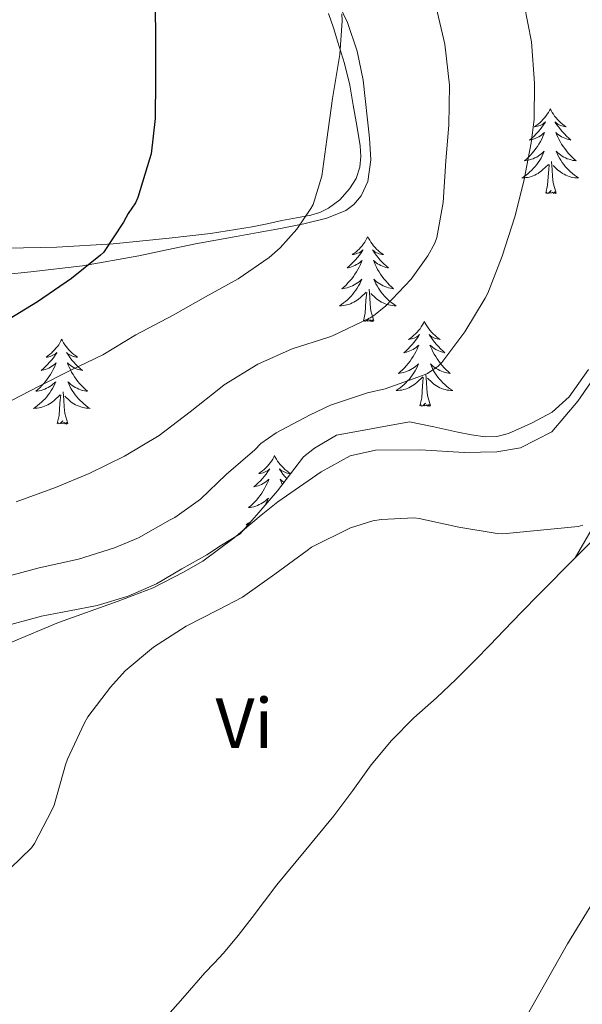
# Model space of a CAD drawing. Units: metres. Extents: x 548732 to 553208, y 4707390 to 4710392.
# Drawn here: x 551866 to 551945, y 4708387 to 4708525 of the extents above; entities that cross this region are included whole.
import ezdxf
from ezdxf.enums import TextEntityAlignment as Align

# ---------------------------------------------------------------- set-up
doc = ezdxf.new("R2010")
doc.units = ezdxf.units.M
doc.header["$MEASUREMENT"] = 0
for name, color, linetype, lineweight in [('Level 35', 92, 'Continuous', 0), ('Level 36', 19, 'Continuous', 40), ('Level 37', 92, 'Continuous', 0), ('Level 4', 36, 'Continuous', 30), ('Level 5', 36, 'Continuous', 0)]:
    doc.layers.add(name, color=color, linetype=linetype, lineweight=lineweight)
doc.styles.add('Arial', font='ARIAL.TTF', dxfattribs={"height": 0.2})

msp = doc.modelspace()

# ---------------------------------------------------------------- linework, layer by layer
at = {"layer": 'Level 35', "color": 92, "linetype": 'Continuous', "lineweight": 0, "ltscale": 0.5}
for points in [[(551909.1, 4708497.1, 505.91), (551911.77, 4708498.14, 505.98), (551912.93, 4708499.02, 506.01), (551913.95, 4708500.24, 506.04), (551914.89, 4708502.25, 506.05), (551915.31, 4708505.3, 506.03), (551915.11, 4708508.35, 505.99), (551914.21, 4708516.5, 505.88), (551913.37, 4708520.57, 505.82), (551912.03, 4708524.62, 505.75), (551910.84, 4708527.06, 505.69)], [(551860.23, 4708488.76, 498.79), (551867.49, 4708489.55, 500.95), (551874.78, 4708490.36, 503.01), (551882.66, 4708491.77, 504.91), (551886.64, 4708492.64, 505.51), (551890.65, 4708493.45, 505.75), (551893.5, 4708493.97, 505.75), (551896.35, 4708494.49, 505.75), (551899.47, 4708495.06, 505.76), (551902.6, 4708495.63, 505.78), (551905.86, 4708496.3, 505.84), (551909.1, 4708497.1, 505.91)], [(551945.9, 4708475.8, 520.64), (551943.19, 4708471.93, 520.5), (551940.78, 4708469.81, 520.41), (551937.91, 4708468.23, 520.33), (551934.67, 4708466.78, 520.22), (551933.03, 4708466.36, 520.16), (551931.37, 4708466.33, 520.1), (551929.45, 4708466.63, 519.99), (551927.54, 4708467, 519.89), (551924.14, 4708467.72, 519.8), (551920.74, 4708468.44, 519.7), (551910.46, 4708466.57, 519.6), (551907.37, 4708464.73, 519.51), (551905.84, 4708463.5, 519.47), (551903.99, 4708461.14, 519.43), (551902.18, 4708458.72, 519.4), (551899.55, 4708455.7, 519.37), (551896.92, 4708452.68, 519.35), (551894.31, 4708451.11, 519.32), (551892.22, 4708449.73, 519.27), (551888.71, 4708447.77, 519.18), (551885.16, 4708445.64, 519.04), (551881.2, 4708443.9, 518.78), (551876.82, 4708442.62, 518.52), (551872.91, 4708441.85, 518.34), (551869, 4708441.08, 518.17), (551863.1, 4708439.52, 517.89)]]:
    msp.add_polyline3d(points, dxfattribs=at)
at = {"layer": 'Level 36', "color": 92, "linetype": 'Continuous', "lineweight": 0}
for points in [[(551913.24, 4708502.65, 504.28), (551913.77, 4708504.24, 504.28), (551913.91, 4708505.74, 504.26), (551913.8, 4708507.24, 504.23), (551913.33, 4708510.12, 504.1), (551912.84, 4708512.99, 503.94), (551912.6, 4708514.4, 503.94), (551912.35, 4708515.8, 503.93), (551911.58, 4708518.83, 503.68), (551910.68, 4708521.82, 503.33), (551910.06, 4708523.86, 503.05), (551909.37, 4708525.88, 502.79)], [(551940.53, 4708512.46, 0.01), (551940.42, 4708512.24, 0.01), (551940.27, 4708511.96, 0.01), (551940.1, 4708511.7, 0.01), (551939.91, 4708511.44, 0.01), (551939.72, 4708511.19, 0.01), (551939.51, 4708510.95, 0.01), (551939.29, 4708510.73, 0.01), (551939.07, 4708510.51, 0.01), (551938.83, 4708510.31, 0.01), (551938.57, 4708510.12, 0.01), (551938.31, 4708509.94, 0.01), (551938.51, 4708509.96, 0.01), (551938.72, 4708510, 0.01), (551938.91, 4708510.06, 0.01), (551939.11, 4708510.12, 0.01), (551939.3, 4708510.21, 0.01), (551939.48, 4708510.31, 0.01), (551939.65, 4708510.42, 0.01), (551939.86, 4708510.61, 0.01), (551939.82, 4708510.55, 0.01), (551939.59, 4708510.2, 0.01), (551939.35, 4708509.86, 0.01), (551939.09, 4708509.54, 0.01), (551938.82, 4708509.22, 0.01), (551938.54, 4708508.92, 0.01), (551938.25, 4708508.62, 0.01), (551937.95, 4708508.34, 0.01), (551937.63, 4708508.07, 0.01), (551937.76, 4708508.09, 0.01), (551938, 4708508.15, 0.01), (551938.25, 4708508.22, 0.01), (551938.48, 4708508.31, 0.01), (551938.71, 4708508.42, 0.01), (551938.93, 4708508.53, 0.01), (551939.15, 4708508.66, 0.01), (551939.36, 4708508.81, 0.01), (551939.55, 4708508.97, 0.01), (551939.74, 4708509.14, 0.01), (551939.65, 4708508.91, 0.01), (551939.5, 4708508.55, 0.01), (551939.33, 4708508.2, 0.01), (551939.14, 4708507.85, 0.01), (551938.94, 4708507.51, 0.01), (551938.73, 4708507.18, 0.01), (551938.5, 4708506.86, 0.01), (551938.26, 4708506.55, 0.01), (551938.01, 4708506.24, 0.01), (551937.75, 4708505.95, 0.01), (551937.47, 4708505.67, 0.01), (551937.19, 4708505.4, 0.01), (551936.89, 4708505.14, 0.01), (551937.09, 4708505.17, 0.01), (551937.35, 4708505.22, 0.01), (551937.62, 4708505.28, 0.01), (551937.87, 4708505.36, 0.01), (551938.13, 4708505.45, 0.01), (551938.38, 4708505.56, 0.01), (551938.62, 4708505.68, 0.01), (551938.85, 4708505.82, 0.01), (551939.08, 4708505.97, 0.01), (551939.29, 4708506.13, 0.01), (551939.5, 4708506.31, 0.01), (551939.69, 4708506.5, 0.01), (551939.55, 4708506.17, 0.01)], [(551940.53, 4708512.46, 0.01), (551940.64, 4708512.24, 0.01), (551940.8, 4708511.96, 0.01), (551940.97, 4708511.7, 0.01), (551941.15, 4708511.44, 0.01), (551941.34, 4708511.19, 0.01), (551941.55, 4708510.95, 0.01), (551941.77, 4708510.73, 0.01), (551942, 4708510.51, 0.01), (551942.24, 4708510.31, 0.01), (551942.49, 4708510.12, 0.01), (551942.75, 4708509.94, 0.01), (551942.55, 4708509.96, 0.01), (551942.35, 4708510, 0.01), (551942.15, 4708510.05, 0.01), (551941.95, 4708510.12, 0.01), (551941.76, 4708510.21, 0.01), (551941.58, 4708510.31, 0.01), (551941.41, 4708510.42, 0.01), (551941.2, 4708510.61, 0.01), (551941.24, 4708510.55, 0.01), (551941.47, 4708510.2, 0.01), (551941.72, 4708509.86, 0.01), (551941.97, 4708509.54, 0.01), (551942.24, 4708509.22, 0.01), (551942.52, 4708508.92, 0.01), (551942.81, 4708508.62, 0.01), (551943.12, 4708508.34, 0.01), (551943.43, 4708508.07, 0.01), (551943.31, 4708508.09, 0.01), (551943.06, 4708508.15, 0.01), (551942.82, 4708508.22, 0.01), (551942.58, 4708508.31, 0.01), (551942.35, 4708508.41, 0.01), (551942.13, 4708508.53, 0.01), (551941.91, 4708508.66, 0.01), (551941.7, 4708508.81, 0.01), (551941.51, 4708508.96, 0.01), (551941.32, 4708509.14, 0.01), (551941.41, 4708508.91, 0.01), (551941.56, 4708508.55, 0.01), (551941.73, 4708508.2, 0.01), (551941.92, 4708507.85, 0.01), (551942.12, 4708507.51, 0.01), (551942.33, 4708507.18, 0.01), (551942.56, 4708506.86, 0.01), (551942.8, 4708506.55, 0.01), (551943.05, 4708506.24, 0.01), (551943.31, 4708505.95, 0.01), (551943.59, 4708505.67, 0.01), (551943.87, 4708505.4, 0.01), (551944.17, 4708505.14, 0.01), (551943.98, 4708505.17, 0.01), (551943.71, 4708505.21, 0.01), (551943.45, 4708505.28, 0.01), (551943.19, 4708505.36, 0.01), (551942.93, 4708505.45, 0.01), (551942.68, 4708505.56, 0.01), (551942.44, 4708505.68, 0.01), (551942.21, 4708505.82, 0.01), (551941.98, 4708505.97, 0.01), (551941.77, 4708506.13, 0.01), (551941.56, 4708506.31, 0.01), (551941.37, 4708506.5, 0.01), (551941.51, 4708506.17, 0.01)], [(551939.55, 4708506.17, 0.01), (551939.4, 4708505.85, 0.01), (551939.23, 4708505.54, 0.01), (551939.05, 4708505.23, 0.01), (551938.85, 4708504.93, 0.01), (551938.64, 4708504.65, 0.01), (551938.42, 4708504.37, 0.01), (551938.18, 4708504.1, 0.01), (551937.94, 4708503.84, 0.01), (551937.68, 4708503.6, 0.01), (551937.41, 4708503.36, 0.01), (551937.13, 4708503.14, 0.01), (551936.84, 4708502.93, 0.01), (551936.55, 4708502.74, 0.01), (551936.82, 4708502.75, 0.01), (551937.08, 4708502.78, 0.01), (551937.34, 4708502.82, 0.01), (551937.6, 4708502.87, 0.01), (551937.85, 4708502.94, 0.01), (551938.11, 4708503.03, 0.01), (551938.35, 4708503.14, 0.01), (551938.59, 4708503.25, 0.01), (551938.82, 4708503.38, 0.01), (551939.04, 4708503.53, 0.01), (551939.25, 4708503.68, 0.01), (551939.45, 4708503.86, 0.01), (551940.3, 4708504.65, 0.01)], [(551941.38, 4708500.6, 0.01), (551940.95, 4708502.04, 0.01), (551940.86, 4708502.95, 0.01), (551940.82, 4708503.9, 0.01), (551940.71, 4708505.06, 0.01)], [(551941.51, 4708506.17, 0.01), (551941.66, 4708505.85, 0.01), (551941.83, 4708505.54, 0.01), (551942.01, 4708505.23, 0.01), (551942.21, 4708504.93, 0.01), (551942.42, 4708504.64, 0.01), (551942.65, 4708504.37, 0.01), (551942.88, 4708504.1, 0.01), (551943.13, 4708503.84, 0.01), (551943.38, 4708503.6, 0.01), (551943.65, 4708503.36, 0.01), (551943.93, 4708503.14, 0.01), (551944.22, 4708502.93, 0.01), (551944.51, 4708502.74, 0.01), (551944.25, 4708502.75, 0.01), (551943.98, 4708502.77, 0.01), (551943.72, 4708502.82, 0.01), (551943.46, 4708502.87, 0.01), (551943.21, 4708502.94, 0.01), (551942.96, 4708503.03, 0.01), (551942.71, 4708503.13, 0.01), (551942.47, 4708503.25, 0.01), (551942.25, 4708503.38, 0.01), (551942.02, 4708503.53, 0.01), (551941.81, 4708503.68, 0.01), (551941.61, 4708503.85, 0.01), (551940.95, 4708504.47, 0.01)], [(551939.91, 4708500.6, 0.01), (551940.16, 4708501.72, 0.01), (551940.27, 4708503.46, 0.01), (551940.32, 4708503.9, 0.01), (551940.38, 4708504.62, 0.01)], [(551864.1, 4708492.86, 497.26), (551871.16, 4708493, 498.95), (551879.05, 4708493.47, 500.32), (551886.94, 4708494.25, 501.57), (551892.78, 4708494.92, 502.49), (551898.62, 4708495.84, 503.32), (551900.72, 4708496.28, 503.57), (551902.81, 4708496.75, 503.81), (551904.84, 4708497.12, 504.09), (551906.87, 4708497.5, 504.33), (551908.14, 4708497.89, 504.33), (551909.35, 4708498.49, 504.28), (551910.96, 4708499.67, 504.28), (551912.31, 4708501.2, 504.28), (551913.24, 4708502.65, 504.28)], [(551941.38, 4708500.6, 0.01), (551941.21, 4708500.54, 0.01), (551941.19, 4708500.78, 0.01), (551941, 4708500.55, 0.01), (551940.88, 4708500.76, 0.01), (551940.76, 4708500.65, 0.01), (551940.49, 4708500.59, 0.01), (551940.68, 4708500.99, 0.01), (551940.3, 4708500.61, 0.01), (551940.11, 4708500.55, 0.01), (551940.07, 4708500.72, 0.01), (551939.91, 4708500.6, 0.01)], [(551914.87, 4708494.47, 0.01), (551914.76, 4708494.25, 0.01), (551914.61, 4708493.98, 0.01), (551914.44, 4708493.71, 0.01), (551914.26, 4708493.45, 0.01), (551914.06, 4708493.2, 0.01), (551913.86, 4708492.97, 0.01), (551913.64, 4708492.74, 0.01), (551913.41, 4708492.52, 0.01), (551913.17, 4708492.32, 0.01), (551912.92, 4708492.13, 0.01), (551912.66, 4708491.95, 0.01), (551912.85, 4708491.98, 0.01), (551913.06, 4708492.01, 0.01), (551913.26, 4708492.07, 0.01), (551913.45, 4708492.14, 0.01), (551913.64, 4708492.22, 0.01), (551913.82, 4708492.32, 0.01), (551914, 4708492.43, 0.01), (551914.2, 4708492.62, 0.01), (551914.16, 4708492.56, 0.01), (551913.93, 4708492.22, 0.01), (551913.69, 4708491.88, 0.01), (551913.43, 4708491.55, 0.01), (551913.16, 4708491.24, 0.01), (551912.88, 4708490.93, 0.01), (551912.59, 4708490.64, 0.01), (551912.29, 4708490.36, 0.01), (551911.97, 4708490.08, 0.01), (551912.1, 4708490.11, 0.01), (551912.35, 4708490.16, 0.01), (551912.59, 4708490.24, 0.01), (551912.82, 4708490.33, 0.01), (551913.05, 4708490.43, 0.01), (551913.28, 4708490.55, 0.01), (551913.49, 4708490.68, 0.01), (551913.7, 4708490.82, 0.01), (551913.9, 4708490.98, 0.01), (551914.08, 4708491.15, 0.01), (551914, 4708490.93, 0.01), (551913.84, 4708490.57, 0.01), (551913.67, 4708490.21, 0.01), (551913.48, 4708489.87, 0.01), (551913.28, 4708489.53, 0.01), (551913.07, 4708489.2, 0.01), (551912.85, 4708488.87, 0.01), (551912.61, 4708488.56, 0.01), (551912.35, 4708488.26, 0.01), (551912.09, 4708487.97, 0.01), (551911.82, 4708487.68, 0.01), (551911.53, 4708487.42, 0.01), (551911.23, 4708487.16, 0.01), (551911.43, 4708487.18, 0.01), (551911.69, 4708487.23, 0.01), (551911.96, 4708487.29, 0.01), (551912.22, 4708487.37, 0.01), (551912.47, 4708487.46, 0.01), (551912.72, 4708487.57, 0.01), (551912.96, 4708487.7, 0.01), (551913.19, 4708487.83, 0.01), (551913.42, 4708487.98, 0.01), (551913.64, 4708488.15, 0.01), (551913.84, 4708488.32, 0.01), (551914.04, 4708488.51, 0.01), (551913.9, 4708488.18, 0.01)], [(551914.87, 4708494.47, 0.01), (551914.98, 4708494.25, 0.01), (551915.14, 4708493.98, 0.01), (551915.31, 4708493.71, 0.01), (551915.49, 4708493.45, 0.01), (551915.68, 4708493.2, 0.01), (551915.89, 4708492.97, 0.01), (551916.11, 4708492.74, 0.01), (551916.34, 4708492.52, 0.01), (551916.58, 4708492.32, 0.01), (551916.83, 4708492.13, 0.01), (551917.09, 4708491.95, 0.01), (551916.89, 4708491.98, 0.01), (551916.69, 4708492.01, 0.01), (551916.49, 4708492.07, 0.01), (551916.29, 4708492.14, 0.01), (551916.11, 4708492.22, 0.01), (551915.92, 4708492.32, 0.01), (551915.75, 4708492.43, 0.01), (551915.55, 4708492.62, 0.01), (551915.59, 4708492.56, 0.01), (551915.82, 4708492.22, 0.01), (551916.06, 4708491.88, 0.01), (551916.31, 4708491.55, 0.01), (551916.58, 4708491.24, 0.01), (551916.86, 4708490.93, 0.01), (551917.15, 4708490.64, 0.01), (551917.46, 4708490.36, 0.01), (551917.77, 4708490.08, 0.01), (551917.65, 4708490.11, 0.01), (551917.4, 4708490.16, 0.01), (551917.16, 4708490.24, 0.01), (551916.92, 4708490.33, 0.01), (551916.69, 4708490.43, 0.01), (551916.47, 4708490.55, 0.01), (551916.25, 4708490.68, 0.01), (551916.05, 4708490.82, 0.01), (551915.85, 4708490.98, 0.01), (551915.66, 4708491.15, 0.01), (551915.75, 4708490.93, 0.01), (551915.91, 4708490.57, 0.01), (551916.08, 4708490.21, 0.01), (551916.26, 4708489.87, 0.01), (551916.46, 4708489.53, 0.01), (551916.67, 4708489.2, 0.01), (551916.9, 4708488.87, 0.01), (551917.14, 4708488.56, 0.01), (551917.39, 4708488.26, 0.01), (551917.65, 4708487.97, 0.01), (551917.93, 4708487.68, 0.01), (551918.22, 4708487.42, 0.01), (551918.51, 4708487.16, 0.01), (551918.32, 4708487.18, 0.01), (551918.05, 4708487.23, 0.01), (551917.79, 4708487.29, 0.01), (551917.53, 4708487.37, 0.01), (551917.27, 4708487.46, 0.01), (551917.03, 4708487.57, 0.01), (551916.79, 4708487.7, 0.01), (551916.55, 4708487.83, 0.01), (551916.33, 4708487.98, 0.01), (551916.11, 4708488.15, 0.01), (551915.9, 4708488.32, 0.01), (551915.71, 4708488.51, 0.01), (551915.85, 4708488.18, 0.01)], [(551913.9, 4708488.18, 0.01), (551913.74, 4708487.86, 0.01), (551913.57, 4708487.55, 0.01), (551913.39, 4708487.24, 0.01), (551913.19, 4708486.95, 0.01), (551912.98, 4708486.66, 0.01), (551912.76, 4708486.38, 0.01), (551912.52, 4708486.11, 0.01), (551912.28, 4708485.86, 0.01), (551912.02, 4708485.61, 0.01), (551911.75, 4708485.38, 0.01), (551911.47, 4708485.16, 0.01), (551911.18, 4708484.95, 0.01), (551910.89, 4708484.76, 0.01), (551911.16, 4708484.76, 0.01), (551911.42, 4708484.79, 0.01), (551911.68, 4708484.83, 0.01), (551911.94, 4708484.89, 0.01), (551912.2, 4708484.96, 0.01), (551912.45, 4708485.05, 0.01), (551912.69, 4708485.15, 0.01), (551912.93, 4708485.26, 0.01), (551913.16, 4708485.4, 0.01), (551913.38, 4708485.54, 0.01), (551913.59, 4708485.7, 0.01), (551913.8, 4708485.87, 0.01), (551914.65, 4708486.67, 0.01)], [(551915.72, 4708482.62, 0.01), (551915.29, 4708484.06, 0.01), (551915.2, 4708484.96, 0.01), (551915.16, 4708485.91, 0.01), (551915.06, 4708487.08, 0.01)], [(551915.85, 4708488.18, 0.01), (551916.01, 4708487.86, 0.01), (551916.17, 4708487.55, 0.01), (551916.36, 4708487.24, 0.01), (551916.55, 4708486.95, 0.01), (551916.76, 4708486.66, 0.01), (551916.99, 4708486.38, 0.01), (551917.22, 4708486.11, 0.01), (551917.47, 4708485.86, 0.01), (551917.73, 4708485.61, 0.01), (551917.99, 4708485.38, 0.01), (551918.27, 4708485.16, 0.01), (551918.56, 4708484.95, 0.01), (551918.85, 4708484.76, 0.01), (551918.59, 4708484.76, 0.01), (551918.33, 4708484.79, 0.01), (551918.06, 4708484.83, 0.01), (551917.8, 4708484.89, 0.01), (551917.55, 4708484.96, 0.01), (551917.3, 4708485.05, 0.01), (551917.05, 4708485.15, 0.01), (551916.82, 4708485.26, 0.01), (551916.59, 4708485.4, 0.01), (551916.37, 4708485.54, 0.01), (551916.15, 4708485.7, 0.01), (551915.95, 4708485.87, 0.01), (551915.29, 4708486.49, 0.01)], [(551914.25, 4708482.62, 0.01), (551914.5, 4708483.74, 0.01), (551914.61, 4708485.48, 0.01), (551914.66, 4708485.91, 0.01), (551914.72, 4708486.64, 0.01)], [(551915.72, 4708482.62, 0.01), (551915.55, 4708482.55, 0.01), (551915.53, 4708482.79, 0.01), (551915.34, 4708482.57, 0.01), (551915.22, 4708482.77, 0.01), (551915.1, 4708482.66, 0.01), (551914.83, 4708482.61, 0.01), (551915.03, 4708483, 0.01), (551914.64, 4708482.62, 0.01), (551914.45, 4708482.57, 0.01), (551914.41, 4708482.73, 0.01), (551914.25, 4708482.62, 0.01)], [(551922.83, 4708482.55, 0.01), (551922.72, 4708482.33, 0.01), (551922.57, 4708482.06, 0.01), (551922.4, 4708481.79, 0.01), (551922.22, 4708481.53, 0.01), (551922.02, 4708481.29, 0.01), (551921.82, 4708481.05, 0.01), (551921.6, 4708480.82, 0.01), (551921.37, 4708480.61, 0.01), (551921.13, 4708480.4, 0.01), (551920.88, 4708480.21, 0.01), (551920.62, 4708480.03, 0.01), (551920.81, 4708480.06, 0.01), (551921.02, 4708480.1, 0.01), (551921.22, 4708480.15, 0.01), (551921.41, 4708480.22, 0.01), (551921.6, 4708480.3, 0.01), (551921.78, 4708480.4, 0.01), (551921.96, 4708480.52, 0.01), (551922.16, 4708480.71, 0.01), (551922.12, 4708480.64, 0.01), (551921.89, 4708480.3, 0.01), (551921.65, 4708479.96, 0.01), (551921.39, 4708479.63, 0.01), (551921.12, 4708479.32, 0.01), (551920.84, 4708479.01, 0.01), (551920.55, 4708478.72, 0.01), (551920.25, 4708478.44, 0.01), (551919.93, 4708478.16, 0.01), (551920.06, 4708478.19, 0.01), (551920.31, 4708478.25, 0.01), (551920.55, 4708478.32, 0.01), (551920.78, 4708478.41, 0.01), (551921.01, 4708478.51, 0.01), (551921.24, 4708478.63, 0.01), (551921.45, 4708478.76, 0.01), (551921.66, 4708478.9, 0.01), (551921.86, 4708479.06, 0.01), (551922.04, 4708479.23, 0.01), (551921.96, 4708479.01, 0.01), (551921.8, 4708478.65, 0.01), (551921.63, 4708478.29, 0.01), (551921.44, 4708477.95, 0.01), (551921.24, 4708477.61, 0.01), (551921.03, 4708477.28, 0.01), (551920.81, 4708476.95, 0.01), (551920.57, 4708476.64, 0.01), (551920.31, 4708476.34, 0.01), (551920.05, 4708476.05, 0.01), (551919.77, 4708475.77, 0.01), (551919.49, 4708475.5, 0.01), (551919.19, 4708475.24, 0.01), (551919.39, 4708475.26, 0.01), (551919.65, 4708475.31, 0.01), (551919.92, 4708475.37, 0.01), (551920.18, 4708475.45, 0.01), (551920.43, 4708475.55, 0.01), (551920.68, 4708475.65, 0.01), (551920.92, 4708475.78, 0.01), (551921.15, 4708475.92, 0.01), (551921.38, 4708476.06, 0.01), (551921.6, 4708476.23, 0.01), (551921.8, 4708476.4, 0.01), (551922, 4708476.59, 0.01), (551921.86, 4708476.27, 0.01)], [(551922.83, 4708482.55, 0.01), (551922.94, 4708482.33, 0.01), (551923.1, 4708482.06, 0.01), (551923.27, 4708481.79, 0.01), (551923.45, 4708481.53, 0.01), (551923.64, 4708481.29, 0.01), (551923.85, 4708481.05, 0.01), (551924.07, 4708480.82, 0.01), (551924.3, 4708480.61, 0.01), (551924.54, 4708480.4, 0.01), (551924.79, 4708480.21, 0.01), (551925.05, 4708480.03, 0.01), (551924.85, 4708480.06, 0.01), (551924.65, 4708480.1, 0.01), (551924.45, 4708480.15, 0.01), (551924.25, 4708480.22, 0.01), (551924.07, 4708480.3, 0.01), (551923.88, 4708480.4, 0.01), (551923.71, 4708480.52, 0.01), (551923.51, 4708480.71, 0.01), (551923.55, 4708480.64, 0.01), (551923.78, 4708480.3, 0.01), (551924.02, 4708479.96, 0.01), (551924.27, 4708479.63, 0.01), (551924.54, 4708479.32, 0.01), (551924.82, 4708479.01, 0.01), (551925.11, 4708478.72, 0.01), (551925.42, 4708478.44, 0.01), (551925.73, 4708478.16, 0.01), (551925.61, 4708478.19, 0.01), (551925.36, 4708478.25, 0.01), (551925.12, 4708478.32, 0.01), (551924.88, 4708478.41, 0.01), (551924.65, 4708478.51, 0.01), (551924.43, 4708478.63, 0.01), (551924.21, 4708478.76, 0.01), (551924.01, 4708478.9, 0.01), (551923.81, 4708479.06, 0.01), (551923.62, 4708479.23, 0.01), (551923.71, 4708479.01, 0.01), (551923.87, 4708478.65, 0.01), (551924.04, 4708478.29, 0.01), (551924.22, 4708477.95, 0.01), (551924.42, 4708477.61, 0.01), (551924.63, 4708477.28, 0.01), (551924.86, 4708476.95, 0.01), (551925.1, 4708476.64, 0.01), (551925.35, 4708476.34, 0.01), (551925.61, 4708476.05, 0.01), (551925.89, 4708475.77, 0.01), (551926.18, 4708475.5, 0.01), (551926.47, 4708475.24, 0.01), (551926.28, 4708475.26, 0.01), (551926.01, 4708475.31, 0.01), (551925.75, 4708475.37, 0.01), (551925.49, 4708475.45, 0.01), (551925.23, 4708475.55, 0.01), (551924.99, 4708475.65, 0.01), (551924.75, 4708475.78, 0.01), (551924.51, 4708475.92, 0.01), (551924.29, 4708476.06, 0.01), (551924.07, 4708476.23, 0.01), (551923.86, 4708476.4, 0.01), (551923.67, 4708476.59, 0.01), (551923.81, 4708476.27, 0.01)], [(551871.84, 4708480.04, 0.01), (551871.73, 4708479.82, 0.01), (551871.58, 4708479.55, 0.01), (551871.41, 4708479.28, 0.01), (551871.23, 4708479.03, 0.01), (551871.03, 4708478.78, 0.01), (551870.83, 4708478.54, 0.01), (551870.61, 4708478.31, 0.01), (551870.38, 4708478.1, 0.01), (551870.14, 4708477.9, 0.01), (551869.89, 4708477.7, 0.01), (551869.63, 4708477.53, 0.01), (551869.82, 4708477.55, 0.01), (551870.03, 4708477.59, 0.01), (551870.23, 4708477.64, 0.01), (551870.42, 4708477.71, 0.01), (551870.61, 4708477.8, 0.01), (551870.79, 4708477.9, 0.01), (551870.97, 4708478.01, 0.01), (551871.17, 4708478.2, 0.01), (551871.13, 4708478.13, 0.01), (551870.9, 4708477.79, 0.01), (551870.66, 4708477.45, 0.01), (551870.4, 4708477.13, 0.01), (551870.13, 4708476.81, 0.01), (551869.85, 4708476.5, 0.01), (551869.56, 4708476.21, 0.01), (551869.26, 4708475.93, 0.01), (551868.94, 4708475.66, 0.01), (551869.07, 4708475.68, 0.01), (551869.31, 4708475.74, 0.01), (551869.56, 4708475.81, 0.01), (551869.79, 4708475.9, 0.01), (551870.02, 4708476, 0.01), (551870.25, 4708476.12, 0.01), (551870.46, 4708476.25, 0.01), (551870.67, 4708476.4, 0.01), (551870.87, 4708476.55, 0.01), (551871.05, 4708476.72, 0.01), (551870.97, 4708476.5, 0.01), (551870.81, 4708476.14, 0.01), (551870.64, 4708475.79, 0.01), (551870.45, 4708475.44, 0.01), (551870.25, 4708475.1, 0.01), (551870.04, 4708474.77, 0.01), (551869.81, 4708474.45, 0.01), (551869.57, 4708474.13, 0.01), (551869.32, 4708473.83, 0.01), (551869.06, 4708473.54, 0.01), (551868.79, 4708473.26, 0.01), (551868.5, 4708472.99, 0.01), (551868.2, 4708472.73, 0.01), (551868.4, 4708472.76, 0.01), (551868.66, 4708472.8, 0.01), (551868.93, 4708472.86, 0.01), (551869.19, 4708472.94, 0.01), (551869.44, 4708473.04, 0.01), (551869.69, 4708473.15, 0.01), (551869.93, 4708473.27, 0.01), (551870.16, 4708473.41, 0.01), (551870.39, 4708473.56, 0.01), (551870.61, 4708473.72, 0.01), (551870.81, 4708473.9, 0.01), (551871.01, 4708474.08, 0.01), (551870.87, 4708473.76, 0.01)], [(551871.84, 4708480.04, 0.01), (551871.95, 4708479.82, 0.01), (551872.11, 4708479.55, 0.01), (551872.28, 4708479.28, 0.01), (551872.46, 4708479.03, 0.01), (551872.65, 4708478.78, 0.01), (551872.86, 4708478.54, 0.01), (551873.08, 4708478.31, 0.01), (551873.31, 4708478.1, 0.01), (551873.55, 4708477.9, 0.01), (551873.8, 4708477.7, 0.01), (551874.06, 4708477.53, 0.01), (551873.86, 4708477.55, 0.01), (551873.66, 4708477.59, 0.01), (551873.46, 4708477.64, 0.01), (551873.26, 4708477.71, 0.01), (551873.07, 4708477.8, 0.01), (551872.89, 4708477.9, 0.01), (551872.72, 4708478.01, 0.01), (551872.51, 4708478.2, 0.01), (551872.55, 4708478.13, 0.01), (551872.79, 4708477.79, 0.01), (551873.03, 4708477.45, 0.01), (551873.28, 4708477.13, 0.01), (551873.55, 4708476.81, 0.01), (551873.83, 4708476.5, 0.01), (551874.12, 4708476.21, 0.01), (551874.43, 4708475.93, 0.01), (551874.74, 4708475.66, 0.01), (551874.62, 4708475.68, 0.01), (551874.37, 4708475.74, 0.01), (551874.13, 4708475.81, 0.01), (551873.89, 4708475.9, 0.01), (551873.66, 4708476, 0.01), (551873.44, 4708476.12, 0.01), (551873.22, 4708476.25, 0.01), (551873.01, 4708476.4, 0.01), (551872.82, 4708476.55, 0.01), (551872.63, 4708476.72, 0.01), (551872.72, 4708476.5, 0.01), (551872.87, 4708476.14, 0.01), (551873.05, 4708475.79, 0.01), (551873.23, 4708475.44, 0.01), (551873.43, 4708475.1, 0.01), (551873.64, 4708474.77, 0.01), (551873.87, 4708474.45, 0.01), (551874.11, 4708474.13, 0.01), (551874.36, 4708473.83, 0.01), (551874.62, 4708473.54, 0.01), (551874.9, 4708473.26, 0.01), (551875.19, 4708472.99, 0.01), (551875.48, 4708472.73, 0.01), (551875.29, 4708472.76, 0.01), (551875.02, 4708472.8, 0.01), (551874.76, 4708472.86, 0.01), (551874.5, 4708472.94, 0.01), (551874.24, 4708473.04, 0.01), (551873.99, 4708473.15, 0.01), (551873.75, 4708473.27, 0.01), (551873.52, 4708473.41, 0.01), (551873.29, 4708473.56, 0.01), (551873.08, 4708473.72, 0.01), (551872.87, 4708473.9, 0.01), (551872.68, 4708474.08, 0.01), (551872.82, 4708473.76, 0.01)], [(551921.86, 4708476.27, 0.01), (551921.7, 4708475.94, 0.01), (551921.53, 4708475.63, 0.01), (551921.35, 4708475.33, 0.01), (551921.15, 4708475.03, 0.01), (551920.94, 4708474.74, 0.01), (551920.72, 4708474.46, 0.01), (551920.48, 4708474.2, 0.01), (551920.24, 4708473.94, 0.01), (551919.98, 4708473.69, 0.01), (551919.71, 4708473.46, 0.01), (551919.43, 4708473.24, 0.01), (551919.14, 4708473.03, 0.01), (551918.85, 4708472.84, 0.01), (551919.12, 4708472.84, 0.01), (551919.38, 4708472.87, 0.01), (551919.64, 4708472.91, 0.01), (551919.9, 4708472.97, 0.01), (551920.16, 4708473.04, 0.01), (551920.41, 4708473.13, 0.01), (551920.65, 4708473.23, 0.01), (551920.89, 4708473.35, 0.01), (551921.12, 4708473.48, 0.01), (551921.34, 4708473.62, 0.01), (551921.55, 4708473.78, 0.01), (551921.76, 4708473.95, 0.01), (551922.6, 4708474.75, 0.01)], [(551923.81, 4708476.27, 0.01), (551923.97, 4708475.94, 0.01), (551924.13, 4708475.63, 0.01), (551924.32, 4708475.33, 0.01), (551924.51, 4708475.03, 0.01), (551924.72, 4708474.74, 0.01), (551924.95, 4708474.46, 0.01), (551925.18, 4708474.2, 0.01), (551925.43, 4708473.94, 0.01), (551925.69, 4708473.69, 0.01), (551925.95, 4708473.46, 0.01), (551926.23, 4708473.24, 0.01), (551926.52, 4708473.03, 0.01), (551926.81, 4708472.84, 0.01), (551926.55, 4708472.84, 0.01), (551926.29, 4708472.87, 0.01), (551926.02, 4708472.91, 0.01), (551925.76, 4708472.97, 0.01), (551925.51, 4708473.04, 0.01), (551925.26, 4708473.13, 0.01), (551925.01, 4708473.23, 0.01), (551924.78, 4708473.35, 0.01), (551924.55, 4708473.48, 0.01), (551924.32, 4708473.62, 0.01), (551924.11, 4708473.78, 0.01), (551923.91, 4708473.95, 0.01), (551923.25, 4708474.57, 0.01)], [(551922.21, 4708470.7, 0.01), (551922.46, 4708471.82, 0.01), (551922.57, 4708473.56, 0.01), (551922.62, 4708473.99, 0.01), (551922.68, 4708474.72, 0.01)], [(551923.68, 4708470.7, 0.01), (551923.25, 4708472.14, 0.01), (551923.16, 4708473.04, 0.01), (551923.12, 4708473.99, 0.01), (551923.02, 4708475.16, 0.01)], [(551864.68, 4708437.42, 517.29), (551871.38, 4708440.22, 518.05), (551879.78, 4708443.23, 518.87), (551884.68, 4708445.1, 518.89), (551888.97, 4708447.28, 518.68), (551891.67, 4708448.86, 518.66), (551896.07, 4708452.11, 518.68), (551899.9, 4708455.32, 518.57), (551902.23, 4708457.18, 518.45), (551908.33, 4708461.4, 518.05), (551912.41, 4708463.66, 517.91), (551915.96, 4708464.46, 517.97), (551922.28, 4708464.48, 518.36), (551928.44, 4708464.14, 518.55), (551933.02, 4708464.22, 518.41), (551936.34, 4708464.79, 518.42), (551940.73, 4708467.05, 518.5), (551944.43, 4708471.35, 518.47), (551946.19, 4708473.93, 518.47)], [(551870.87, 4708473.76, 0.01), (551870.71, 4708473.44, 0.01), (551870.54, 4708473.12, 0.01), (551870.36, 4708472.82, 0.01), (551870.16, 4708472.52, 0.01), (551869.95, 4708472.23, 0.01), (551869.73, 4708471.96, 0.01), (551869.49, 4708471.69, 0.01), (551869.25, 4708471.43, 0.01), (551868.99, 4708471.18, 0.01), (551868.72, 4708470.95, 0.01), (551868.44, 4708470.73, 0.01), (551868.15, 4708470.52, 0.01), (551867.86, 4708470.33, 0.01), (551868.13, 4708470.34, 0.01), (551868.39, 4708470.36, 0.01), (551868.65, 4708470.4, 0.01), (551868.91, 4708470.46, 0.01), (551869.17, 4708470.53, 0.01), (551869.42, 4708470.62, 0.01), (551869.66, 4708470.72, 0.01), (551869.9, 4708470.84, 0.01), (551870.13, 4708470.97, 0.01), (551870.35, 4708471.11, 0.01), (551870.56, 4708471.27, 0.01), (551870.77, 4708471.44, 0.01), (551871.61, 4708472.24, 0.01)], [(551872.82, 4708473.76, 0.01), (551872.97, 4708473.44, 0.01), (551873.14, 4708473.12, 0.01), (551873.33, 4708472.82, 0.01), (551873.52, 4708472.52, 0.01), (551873.73, 4708472.23, 0.01), (551873.96, 4708471.96, 0.01), (551874.19, 4708471.69, 0.01), (551874.44, 4708471.43, 0.01), (551874.69, 4708471.18, 0.01), (551874.96, 4708470.95, 0.01), (551875.24, 4708470.73, 0.01), (551875.53, 4708470.52, 0.01), (551875.82, 4708470.33, 0.01), (551875.56, 4708470.34, 0.01), (551875.29, 4708470.36, 0.01), (551875.03, 4708470.4, 0.01), (551874.77, 4708470.46, 0.01), (551874.52, 4708470.53, 0.01), (551874.27, 4708470.62, 0.01), (551874.02, 4708470.72, 0.01), (551873.79, 4708470.84, 0.01), (551873.56, 4708470.97, 0.01), (551873.33, 4708471.11, 0.01), (551873.12, 4708471.27, 0.01), (551872.92, 4708471.44, 0.01), (551872.26, 4708472.06, 0.01)], [(551871.22, 4708468.19, 0.01), (551871.47, 4708469.31, 0.01), (551871.58, 4708471.05, 0.01), (551871.63, 4708471.48, 0.01), (551871.69, 4708472.21, 0.01)], [(551872.69, 4708468.19, 0.01), (551872.26, 4708469.63, 0.01), (551872.17, 4708470.54, 0.01), (551872.13, 4708471.48, 0.01), (551872.03, 4708472.65, 0.01)], [(551923.68, 4708470.7, 0.01), (551923.51, 4708470.63, 0.01), (551923.49, 4708470.87, 0.01), (551923.3, 4708470.65, 0.01), (551923.18, 4708470.85, 0.01), (551923.06, 4708470.74, 0.01), (551922.79, 4708470.69, 0.01), (551922.98, 4708471.08, 0.01), (551922.6, 4708470.7, 0.01), (551922.41, 4708470.65, 0.01), (551922.37, 4708470.81, 0.01), (551922.21, 4708470.7, 0.01)], [(551872.69, 4708468.19, 0.01), (551872.52, 4708468.12, 0.01), (551872.5, 4708468.36, 0.01), (551872.31, 4708468.14, 0.01), (551872.19, 4708468.34, 0.01), (551872.07, 4708468.24, 0.01), (551871.8, 4708468.18, 0.01), (551871.99, 4708468.58, 0.01), (551871.61, 4708468.2, 0.01), (551871.42, 4708468.14, 0.01), (551871.38, 4708468.3, 0.01), (551871.22, 4708468.19, 0.01)], [(551901.76, 4708463.68, 0.01), (551901.65, 4708463.46, 0.01), (551901.5, 4708463.19, 0.01), (551901.33, 4708462.92, 0.01), (551901.15, 4708462.67, 0.01), (551900.95, 4708462.42, 0.01), (551900.75, 4708462.18, 0.01), (551900.53, 4708461.95, 0.01), (551900.3, 4708461.74, 0.01), (551900.06, 4708461.54, 0.01), (551899.81, 4708461.34, 0.01), (551899.55, 4708461.17, 0.01), (551899.75, 4708461.19, 0.01), (551899.95, 4708461.23, 0.01), (551900.15, 4708461.28, 0.01), (551900.34, 4708461.35, 0.01), (551900.53, 4708461.44, 0.01), (551900.71, 4708461.54, 0.01), (551900.89, 4708461.65, 0.01), (551901.09, 4708461.84, 0.01), (551901.05, 4708461.77, 0.01), (551900.82, 4708461.43, 0.01), (551900.58, 4708461.09, 0.01), (551900.32, 4708460.77, 0.01), (551900.05, 4708460.45, 0.01), (551899.77, 4708460.14, 0.01), (551899.48, 4708459.85, 0.01), (551899.18, 4708459.57, 0.01), (551898.87, 4708459.3, 0.01), (551898.99, 4708459.32, 0.01), (551899.24, 4708459.38, 0.01), (551899.48, 4708459.45, 0.01), (551899.71, 4708459.54, 0.01), (551899.95, 4708459.64, 0.01)], [(551901.76, 4708463.68, 0.01), (551901.87, 4708463.46, 0.01), (551902.03, 4708463.19, 0.01), (551902.2, 4708462.92, 0.01), (551902.38, 4708462.67, 0.01), (551902.57, 4708462.42, 0.01), (551902.78, 4708462.18, 0.01), (551903, 4708461.95, 0.01), (551903.23, 4708461.74, 0.01), (551903.47, 4708461.54, 0.01), (551903.72, 4708461.34, 0.01), (551903.98, 4708461.17, 0.01), (551903.78, 4708461.19, 0.01), (551903.58, 4708461.23, 0.01), (551903.38, 4708461.28, 0.01), (551903.19, 4708461.35, 0.01), (551903, 4708461.44, 0.01), (551902.81, 4708461.54, 0.01), (551902.64, 4708461.65, 0.01), (551902.44, 4708461.84, 0.01), (551902.48, 4708461.77, 0.01), (551902.71, 4708461.43, 0.01), (551902.95, 4708461.09, 0.01), (551903.21, 4708460.77, 0.01), (551903.47, 4708460.45, 0.01)], [(551899.95, 4708459.64, 0.01), (551900.17, 4708459.76, 0.01), (551900.38, 4708459.89, 0.01), (551900.59, 4708460.04, 0.01), (551900.79, 4708460.19, 0.01), (551900.97, 4708460.36, 0.01), (551900.89, 4708460.14, 0.01), (551900.73, 4708459.78, 0.01), (551900.56, 4708459.43, 0.01), (551900.37, 4708459.08, 0.01), (551900.17, 4708458.74, 0.01), (551899.96, 4708458.41, 0.01), (551899.74, 4708458.09, 0.01), (551899.5, 4708457.77, 0.01), (551899.25, 4708457.47, 0.01), (551898.98, 4708457.18, 0.01), (551898.71, 4708456.9, 0.01), (551898.42, 4708456.63, 0.01), (551898.12, 4708456.37, 0.01), (551898.32, 4708456.4, 0.01), (551898.59, 4708456.44, 0.01), (551898.85, 4708456.5, 0.01), (551899.11, 4708456.58, 0.01), (551899.36, 4708456.68, 0.01), (551899.61, 4708456.79, 0.01), (551899.85, 4708456.91, 0.01), (551900.09, 4708457.05, 0.01), (551900.31, 4708457.2, 0.01), (551900.53, 4708457.36, 0.01), (551900.73, 4708457.54, 0.01), (551900.93, 4708457.72, 0.01), (551900.79, 4708457.4, 0.01), (551900.63, 4708457.08, 0.01), (551900.46, 4708456.76, 0.01), (551900.42, 4708456.69, 0.01)], [(551903.09, 4708459.93, 0.01), (551902.94, 4708460.04, 0.01), (551902.74, 4708460.19, 0.01), (551902.55, 4708460.36, 0.01), (551902.64, 4708460.14, 0.01), (551902.8, 4708459.78, 0.01), (551902.87, 4708459.63, 0.01)], [(551947.8, 4708455.79, 519.65), (551944.01, 4708449.3, 521.33)], [(551898.46, 4708454.44, 0.01), (551898.36, 4708454.37, 0.01), (551898.07, 4708454.16, 0.01), (551897.78, 4708453.97, 0.01), (551898.05, 4708453.98, 0.01)], [(551906.17, 4708408.25, 522.33), (551908.14, 4708410.64, 522.45), (551910.12, 4708413.02, 522.58), (551912.75, 4708416.58, 522.71), (551915.33, 4708420.17, 522.79), (551918.22, 4708423.6, 522.83), (551921.35, 4708426.81, 522.85), (551922.95, 4708428.22, 522.86), (551924.55, 4708429.63, 522.85), (551927.31, 4708432.25, 522.8), (551930.01, 4708434.94, 522.73), (551932.04, 4708437.04, 522.71), (551934.07, 4708439.15, 522.69), (551936.51, 4708441.68, 522.56), (551938.95, 4708444.2, 522.31), (551944.01, 4708449.3, 521.33), (551949.1, 4708454.36, 520.55)], [(551964.13, 4708333.55, 516.89), (551951.49, 4708340.51, 518.2), (551927.53, 4708356.75, 519.91), (551925.57, 4708358.39, 520.28), (551924.04, 4708359.71, 520.42), (551923, 4708361.15, 520.55), (551924.33, 4708363.23, 520.71), (551929.86, 4708372.94, 520.89), (551935.29, 4708381.43, 521.33), (551942.95, 4708395, 522.18), (551948.82, 4708404.6, 522.58), (551951.22, 4708408.44, 522.6), (551953.94, 4708412.71, 522.57), (551960.7, 4708423.02, 522.36), (551964.78, 4708430.49, 522.12), (551968.04, 4708436.27, 521.97), (551977.94, 4708451.87, 521.53)], [(551886.44, 4708384.59, 522.13), (551889.21, 4708387.75, 522.01), (551891.97, 4708390.92, 521.97), (551893.28, 4708392.32, 521.97), (551894.58, 4708393.72, 521.97), (551896.65, 4708396.18, 522), (551898.63, 4708398.7, 522.05), (551900.33, 4708401.03, 522.13), (551902.07, 4708403.32, 522.2), (551906.17, 4708408.25, 522.33)]]:
    msp.add_polyline3d(points, dxfattribs=at)
at = {"layer": 'Level 4', "color": 36, "linetype": 'Continuous', "lineweight": 30}
msp.add_polyline3d([(551884.97, 4708527.23, 500.01), (551885.02, 4708522, 500.01), (551885.02, 4708516.5, 500.01), (551884.97, 4708511.1, 500.01), (551884.41, 4708506.13, 500.01), (551884.19, 4708505.36, 500.01), (551882.55, 4708499.97, 500.01), (551882.2, 4708499.26, 500.01), (551881.16, 4708497.76, 500.01), (551880.52, 4708496.5, 500.01), (551877.69, 4708492.24, 500.01), (551877.29, 4708491.86, 500.01), (551873.22, 4708488.58, 500.01), (551868.44, 4708485.31, 500.01), (551863.61, 4708482.35, 500.01)], dxfattribs=at)
at = {"layer": 'Level 5', "color": 36, "linetype": 'Continuous', "lineweight": 0}
for points in [[(551936.87, 4708527.12, 515.01), (551937.9, 4708521.9, 515.01), (551938.33, 4708516.05, 515.01), (551938.28, 4708510.94, 515.01), (551937.85, 4708507.7, 515.01), (551936.83, 4708502.27, 515.01), (551935.53, 4708497.25, 515.01), (551933.75, 4708491.74, 515.01), (551931.75, 4708486.51, 515.01), (551931.39, 4708485.82, 515.01), (551928.52, 4708481.1, 515.01), (551925.29, 4708476.8, 515.01), (551924.76, 4708476.26, 515.01), (551923.27, 4708475.25, 515.01), (551922.59, 4708474.94, 515.01), (551917.32, 4708473.06, 515.01), (551914.82, 4708472.5, 515.01), (551909.62, 4708470.8, 515.01), (551906.76, 4708469.44, 515.01), (551901.99, 4708466.91, 515.01), (551899.85, 4708465.38, 515.01), (551898.98, 4708464.51, 515.01), (551894.98, 4708461.04, 515.01), (551891.35, 4708457.54, 515.01), (551887.74, 4708454.99, 515.01), (551887.1, 4708454.66, 515.01), (551882.65, 4708452.1, 515.01), (551879.27, 4708450.7, 515.01), (551874.18, 4708449.12, 515.01), (551868.69, 4708447.92, 515.01), (551863.78, 4708446.59, 515.01)], [(551911.21, 4708525.81, 505.01), (551911.27, 4708524.82, 505.01), (551910.95, 4708520.1, 505.01), (551910.78, 4708519.25, 505.01), (551909.9, 4708513.92, 505.01), (551909.13, 4708508.14, 505.01), (551908.41, 4708502.99, 505.01), (551907.18, 4708499.01, 505.01), (551906.87, 4708498.42, 505.01), (551904.89, 4708495.52, 505.01), (551902.55, 4708492.9, 505.01), (551901, 4708491.55, 505.01), (551896.65, 4708488.53, 505.01), (551892.04, 4708486.03, 505.01), (551887.5, 4708483.42, 505.01), (551882.25, 4708480.67, 505.01), (551877.64, 4708477.87, 505.01), (551873.13, 4708475.68, 505.01), (551868.57, 4708473.41, 505.01), (551863.59, 4708470.85, 505.01)], [(551924.47, 4708526.74, 510.01), (551925.71, 4708521.54, 510.01), (551926.35, 4708515.79, 510.01), (551926.28, 4708510.14, 510.01), (551925.83, 4708505.15, 510.01), (551925.48, 4708499.28, 510.01), (551924.57, 4708494.35, 510.01), (551924.28, 4708493.58, 510.01), (551923.34, 4708491.79, 510.01), (551920.95, 4708488.5, 510.01), (551917.42, 4708484.74, 510.01), (551915.67, 4708483.33, 510.01), (551915.19, 4708483.04, 510.01), (551909.9, 4708480.51, 510.01), (551909.27, 4708480.3, 510.01), (551904.26, 4708478.69, 510.01), (551899.4, 4708476.54, 510.01), (551894.66, 4708473.63, 510.01), (551894.15, 4708473.2, 510.01), (551889.91, 4708469.82, 510.01), (551885.53, 4708466.5, 510.01), (551880.65, 4708463.63, 510.01), (551875.72, 4708461.17, 510.01), (551870.94, 4708459.2, 510.01), (551865.43, 4708457.17, 510.01)], [(551945.1, 4708453.89, 520.01), (551944.46, 4708453.71, 520.01), (551933.86, 4708452.67, 520.01), (551933.06, 4708452.74, 520.01), (551927.69, 4708453.63, 520.01), (551922.12, 4708454.86, 520.01), (551921.4, 4708454.93, 520.01), (551916.74, 4708454.72, 520.01), (551915.59, 4708454.51, 520.01), (551912.46, 4708453.52, 520.01), (551906.98, 4708450.82, 520.01), (551906.33, 4708450.35, 520.01), (551901.8, 4708447.01, 520.01), (551897.26, 4708443.78, 520.01), (551893.83, 4708442, 520.01), (551889.32, 4708439.7, 520.01), (551884.76, 4708436.72, 520.01), (551880.77, 4708433.41, 520.01), (551878.69, 4708431.14, 520.01), (551875.51, 4708426.93, 520.01), (551875.01, 4708426.02, 520.01), (551872.63, 4708421.01, 520.01), (551872.37, 4708420.19, 520.01), (551870.76, 4708414.51, 520.01), (551870.47, 4708413.84, 520.01), (551868.02, 4708409.14, 520.01), (551867.57, 4708408.54, 520.01), (551864.63, 4708405.68, 520.01)]]:
    msp.add_polyline3d(points, dxfattribs=at)

# ---------------------------------------------------------------- texts
at = {"layer": 'Level 37', "color": 92, "linetype": 'Continuous', "lineweight": 0, "style": 'Arial'}
msp.add_text('Vi', height=7, dxfattribs=at).set_placement((551897.52, 4708426.05, 521.2), align=Align.MIDDLE_CENTER)

doc.saveas('drawing.dxf')
